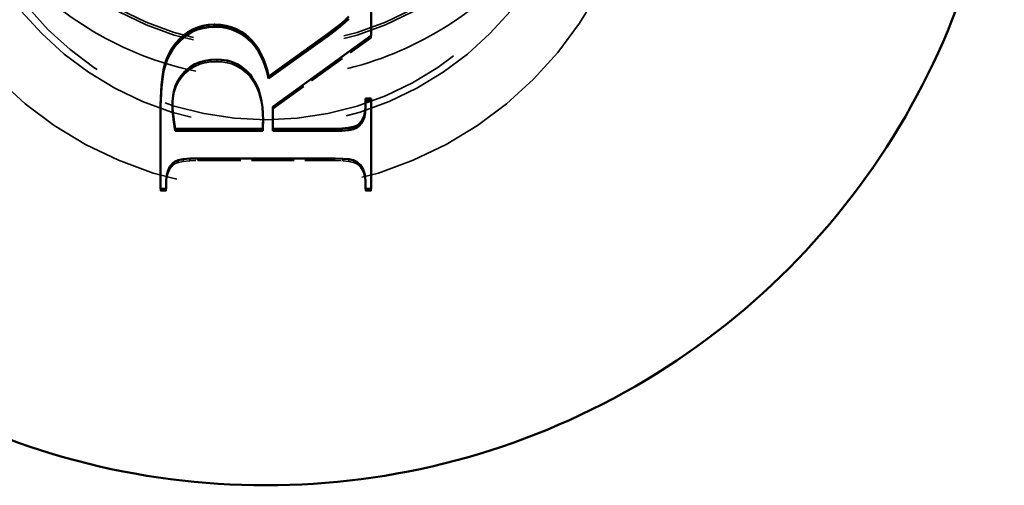
# Model space of a CAD drawing. Units: millimetres. Extents: x 0 to 4200, y 0 to 2970.
# Drawn here: x 708 to 724, y 2184 to 2191 of the extents above; entities that cross this region are included whole.
import ezdxf

# ---------------------------------------------------------------- set-up
doc = ezdxf.new("R2010")
doc.units = ezdxf.units.MM
doc.header["$LTSCALE"] = 10
doc.linetypes.add('DASHED', pattern=[0.2068, 0.1655, -0.0413])
doc.layers.add('Hidden Edges(ISO)', color=7, linetype='DASHED', lineweight=35, true_color=0x0080ff)
doc.layers.add('Visible Edges(ISO)', color=7, linetype='Continuous', lineweight=50, true_color=0x262659)

msp = doc.modelspace()

# ---------------------------------------------------------------- linework, layer by layer
at = {"layer": 'Hidden Edges(ISO)', "ltscale": 0.375854}
msp.add_line((712.255, 2189.757), (713.854, 2190.914), dxfattribs=at)
at = {"layer": 'Hidden Edges(ISO)', "ltscale": 0.190278}
for p, q in [((713.854, 2190.949), (713.854, 2190.914)), ((711.346, 2190.56), (711.346, 2190.525)), ((710.916, 2190.438), (710.916, 2190.403)), ((710.991, 2190.482), (710.991, 2190.447)), ((711.07, 2190.517), (711.07, 2190.482)), ((711.156, 2190.541), (711.156, 2190.506)), ((711.249, 2190.556), (711.249, 2190.521)), ((711.425, 2190.557), (711.425, 2190.522)), ((711.515, 2190.543), (711.515, 2190.508)), ((711.599, 2190.518), (711.599, 2190.483)), ((711.678, 2190.482), (711.678, 2190.447)), ((711.753, 2190.437), (711.753, 2190.402)), ((710.767, 2190.296), (710.767, 2190.261)), ((710.824, 2190.362), (710.824, 2190.327)), ((710.847, 2190.384), (710.847, 2190.349)), ((711.821, 2190.381), (711.821, 2190.346)), ((711.886, 2190.314), (711.886, 2190.279)), ((711.917, 2190.274), (711.917, 2190.239)), ((710.682, 2190.147), (710.682, 2190.112)), ((710.72, 2190.224), (710.72, 2190.19)), ((711.96, 2190.209), (711.96, 2190.174)), ((711.996, 2190.138), (711.996, 2190.103)), ((710.635, 2189.973), (710.635, 2189.938)), ((710.654, 2190.063), (710.654, 2190.028)), ((712.027, 2190.06), (712.027, 2190.025)), ((712.053, 2189.975), (712.053, 2189.941)), ((710.625, 2189.877), (710.625, 2189.842)), ((712.073, 2189.885), (712.073, 2189.85)), ((712.087, 2189.788), (712.087, 2189.753)), ((712.095, 2189.685), (712.095, 2189.65)), ((710.584, 2188.819), (710.584, 2188.785)), ((710.637, 2188.882), (710.637, 2188.847)), ((710.66, 2188.898), (710.66, 2188.863)), ((710.719, 2188.922), (710.719, 2188.887)), ((710.802, 2188.938), (710.802, 2188.904)), ((710.908, 2188.949), (710.908, 2188.914)), ((711.038, 2188.952), (711.038, 2188.917)), ((713.248, 2188.952), (713.248, 2188.917)), ((713.394, 2188.948), (713.394, 2188.913)), ((713.494, 2188.938), (713.494, 2188.903)), ((713.569, 2188.922), (713.569, 2188.887)), ((713.62, 2188.899), (713.62, 2188.864)), ((713.62, 2188.898), (713.62, 2188.863)), ((713.682, 2188.844), (713.682, 2188.809)), ((710.529, 2188.651), (710.529, 2188.616)), ((710.548, 2188.743), (710.548, 2188.708)), ((713.726, 2188.774), (713.726, 2188.739)), ((713.752, 2188.689), (713.752, 2188.655)), ((710.432, 2188.46), (710.432, 2188.425)), ((710.526, 2188.46), (710.526, 2188.425)), ((713.761, 2188.46), (713.761, 2188.425)), ((713.854, 2188.46), (713.854, 2188.425))]:
    msp.add_line(p, q, dxfattribs=at)
at = {"layer": 'Hidden Edges(ISO)', "ltscale": 0.016542}
msp.add_line((710.847, 2190.349), (710.916, 2190.403), dxfattribs=at)
at = {"layer": 'Hidden Edges(ISO)', "ltscale": 0.016433}
msp.add_line((710.916, 2190.403), (710.991, 2190.447), dxfattribs=at)
at = {"layer": 'Hidden Edges(ISO)', "ltscale": 0.016412}
msp.add_line((710.991, 2190.447), (711.07, 2190.482), dxfattribs=at)
at = {"layer": 'Hidden Edges(ISO)', "ltscale": 0.016945}
msp.add_line((711.07, 2190.482), (711.156, 2190.506), dxfattribs=at)
at = {"layer": 'Hidden Edges(ISO)', "ltscale": 0.01767}
msp.add_line((711.156, 2190.506), (711.249, 2190.521), dxfattribs=at)
at = {"layer": 'Hidden Edges(ISO)', "ltscale": 0.018559}
msp.add_line((711.249, 2190.521), (711.346, 2190.525), dxfattribs=at)
at = {"layer": 'Hidden Edges(ISO)', "ltscale": 0.01494}
msp.add_line((711.346, 2190.525), (711.425, 2190.522), dxfattribs=at)
at = {"layer": 'Hidden Edges(ISO)', "ltscale": 0.017076}
msp.add_line((711.425, 2190.522), (711.515, 2190.508), dxfattribs=at)
at = {"layer": 'Hidden Edges(ISO)', "ltscale": 0.016716}
msp.add_line((711.515, 2190.508), (711.599, 2190.483), dxfattribs=at)
at = {"layer": 'Hidden Edges(ISO)', "ltscale": 0.016398}
msp.add_line((711.599, 2190.483), (711.678, 2190.447), dxfattribs=at)
at = {"layer": 'Hidden Edges(ISO)', "ltscale": 0.016505}
msp.add_line((711.678, 2190.447), (711.753, 2190.402), dxfattribs=at)
at = {"layer": 'Hidden Edges(ISO)', "ltscale": 0.016803}
msp.add_line((711.753, 2190.402), (711.821, 2190.346), dxfattribs=at)
at = {"layer": 'Hidden Edges(ISO)', "ltscale": 0.016259}
msp.add_line((710.72, 2190.19), (710.767, 2190.261), dxfattribs=at)
at = {"layer": 'Hidden Edges(ISO)', "ltscale": 0.016467}
msp.add_line((710.767, 2190.261), (710.824, 2190.327), dxfattribs=at)
at = {"layer": 'Hidden Edges(ISO)', "ltscale": 0.006002}
msp.add_line((710.824, 2190.327), (710.847, 2190.349), dxfattribs=at)
at = {"layer": 'Hidden Edges(ISO)', "ltscale": 0.017707}
msp.add_line((711.821, 2190.346), (711.886, 2190.279), dxfattribs=at)
at = {"layer": 'Hidden Edges(ISO)', "ltscale": 0.009417}
msp.add_line((711.886, 2190.279), (711.917, 2190.239), dxfattribs=at)
at = {"layer": 'Hidden Edges(ISO)', "ltscale": 0.016748}
msp.add_line((710.654, 2190.028), (710.682, 2190.112), dxfattribs=at)
at = {"layer": 'Hidden Edges(ISO)', "ltscale": 0.016324}
msp.add_line((710.682, 2190.112), (710.72, 2190.19), dxfattribs=at)
at = {"layer": 'Hidden Edges(ISO)', "ltscale": 0.014678}
msp.add_line((711.917, 2190.239), (711.96, 2190.174), dxfattribs=at)
at = {"layer": 'Hidden Edges(ISO)', "ltscale": 0.015205}
msp.add_line((711.96, 2190.174), (711.996, 2190.103), dxfattribs=at)
at = {"layer": 'Hidden Edges(ISO)', "ltscale": 0.015813}
msp.add_line((711.996, 2190.103), (712.027, 2190.025), dxfattribs=at)
at = {"layer": 'Hidden Edges(ISO)', "ltscale": 0.018351}
msp.add_line((710.625, 2189.842), (710.635, 2189.938), dxfattribs=at)
at = {"layer": 'Hidden Edges(ISO)', "ltscale": 0.017389}
msp.add_line((710.635, 2189.938), (710.654, 2190.028), dxfattribs=at)
at = {"layer": 'Hidden Edges(ISO)', "ltscale": 0.016755}
msp.add_line((712.027, 2190.025), (712.053, 2189.941), dxfattribs=at)
at = {"layer": 'Hidden Edges(ISO)', "ltscale": 0.017554}
msp.add_line((712.053, 2189.941), (712.073, 2189.85), dxfattribs=at)
at = {"layer": 'Hidden Edges(ISO)', "ltscale": 0.008943}
msp.add_line((710.625, 2189.795), (710.625, 2189.842), dxfattribs=at)
at = {"layer": 'Hidden Edges(ISO)', "ltscale": 0.018589}
msp.add_line((712.073, 2189.85), (712.087, 2189.753), dxfattribs=at)
at = {"layer": 'Hidden Edges(ISO)', "ltscale": 0.019585}
msp.add_line((712.087, 2189.753), (712.095, 2189.65), dxfattribs=at)
at = {"layer": 'Hidden Edges(ISO)', "ltscale": 0.020913}
msp.add_line((712.095, 2189.65), (712.098, 2189.54), dxfattribs=at)
at = {"layer": 'Hidden Edges(ISO)', "ltscale": 0.015486}
msp.add_line((710.584, 2188.785), (710.637, 2188.847), dxfattribs=at)
at = {"layer": 'Hidden Edges(ISO)', "ltscale": 0.005188}
msp.add_line((710.637, 2188.847), (710.66, 2188.863), dxfattribs=at)
at = {"layer": 'Hidden Edges(ISO)', "ltscale": 0.012067}
msp.add_line((710.66, 2188.863), (710.719, 2188.887), dxfattribs=at)
at = {"layer": 'Hidden Edges(ISO)', "ltscale": 0.016078}
msp.add_line((710.719, 2188.887), (710.802, 2188.904), dxfattribs=at)
at = {"layer": 'Hidden Edges(ISO)', "ltscale": 0.020165}
msp.add_line((710.802, 2188.904), (710.908, 2188.914), dxfattribs=at)
at = {"layer": 'Hidden Edges(ISO)', "ltscale": 0.024671}
msp.add_line((710.908, 2188.914), (711.038, 2188.917), dxfattribs=at)
at = {"layer": 'Hidden Edges(ISO)', "ltscale": 0.420705}
msp.add_line((711.038, 2188.917), (713.248, 2188.917), dxfattribs=at)
at = {"layer": 'Hidden Edges(ISO)', "ltscale": 0.003659}
msp.add_line((713.248, 2188.917), (713.268, 2188.917), dxfattribs=at)
at = {"layer": 'Hidden Edges(ISO)', "ltscale": 0.023837}
msp.add_line((713.268, 2188.917), (713.394, 2188.913), dxfattribs=at)
at = {"layer": 'Hidden Edges(ISO)', "ltscale": 0.019057}
msp.add_line((713.394, 2188.913), (713.494, 2188.903), dxfattribs=at)
at = {"layer": 'Hidden Edges(ISO)', "ltscale": 0.014551}
msp.add_line((713.494, 2188.903), (713.569, 2188.887), dxfattribs=at)
at = {"layer": 'Hidden Edges(ISO)', "ltscale": 0.010423}
msp.add_line((713.569, 2188.887), (713.62, 2188.864), dxfattribs=at)
at = {"layer": 'Hidden Edges(ISO)', "ltscale": 9.67302e-05}
msp.add_line((713.62, 2188.864), (713.62, 2188.863), dxfattribs=at)
at = {"layer": 'Hidden Edges(ISO)', "ltscale": 0.015473}
msp.add_line((713.62, 2188.863), (713.682, 2188.809), dxfattribs=at)
at = {"layer": 'Hidden Edges(ISO)', "ltscale": 0.015648}
msp.add_line((713.682, 2188.809), (713.726, 2188.739), dxfattribs=at)
at = {"layer": 'Hidden Edges(ISO)', "ltscale": 0.017797}
msp.add_line((710.529, 2188.616), (710.548, 2188.708), dxfattribs=at)
at = {"layer": 'Hidden Edges(ISO)', "ltscale": 0.016019}
msp.add_line((710.548, 2188.708), (710.584, 2188.785), dxfattribs=at)
at = {"layer": 'Hidden Edges(ISO)', "ltscale": 0.016796}
msp.add_line((713.726, 2188.739), (713.752, 2188.655), dxfattribs=at)
at = {"layer": 'Hidden Edges(ISO)', "ltscale": 0.01917}
msp.add_line((713.752, 2188.655), (713.761, 2188.554), dxfattribs=at)
at = {"layer": 'Hidden Edges(ISO)', "ltscale": 0.011737}
msp.add_line((710.526, 2188.554), (710.529, 2188.616), dxfattribs=at)
at = {"layer": 'Hidden Edges(ISO)', "ltscale": 0.017706}
for p, q in [((710.432, 2188.425), (710.526, 2188.425)), ((713.761, 2188.425), (713.854, 2188.425))]:
    msp.add_line(p, q, dxfattribs=at)
at = {"layer": 'Hidden Edges(ISO)', "ltscale": 2.990344}
msp.add_arc((712.143, 2194.579), 5, 180, 0, dxfattribs=at)
at = {"layer": 'Hidden Edges(ISO)', "ltscale": 7.356391}
msp.add_ellipse((712.143, 2194.585), major_axis=(-6.15, 0), ratio=0.999391, dxfattribs=at)
at = {"layer": 'Hidden Edges(ISO)', "ltscale": 5.980787}
for centre in [(712.143, 2195.772), (712.143, 2195.73)]:
    msp.add_ellipse(centre, major_axis=(-5, 0), ratio=0.999391, dxfattribs=at)
at = {"layer": 'Hidden Edges(ISO)', "ltscale": 6.160214}
msp.add_ellipse((712.143, 2194.62), major_axis=(-5.15, 0), ratio=0.999391, dxfattribs=at)
at = {"layer": 'Hidden Edges(ISO)', "ltscale": 6.030375}
msp.add_open_spline([(707.046, 2197.812), (707.267, 2198.356), (707.575, 2198.864), (708.335, 2199.757), (708.787, 2200.142), (709.79, 2200.75), (710.341, 2200.974), (711.484, 2201.236), (712.077, 2201.275), (713.245, 2201.165), (713.82, 2201.015), (714.895, 2200.543), (715.393, 2200.221), (716.264, 2199.435), (716.636, 2198.972), (717.216, 2197.952), (717.423, 2197.395), (717.652, 2196.245), (717.674, 2195.652), (717.529, 2194.488), (717.363, 2193.918), (716.859, 2192.859), (716.522, 2192.37), (715.711, 2191.523), (715.237, 2191.165), (714.2, 2190.616), (713.638, 2190.425), (712.481, 2190.23), (711.886, 2190.225), (710.727, 2190.404), (710.161, 2190.586), (709.117, 2191.12), (708.638, 2191.472), (707.814, 2192.307), (707.47, 2192.791), (706.951, 2193.842), (706.777, 2194.409), (706.696, 2194.988)], degree=3, knots=[5.235988, 5.235988, 5.235988, 5.235988, 5.555963, 5.555963, 5.875958, 5.875958, 6.195974, 6.195974, 6.516004, 6.516004, 6.836037, 6.836037, 7.15606, 7.15606, 7.476064, 7.476064, 7.796046, 7.796046, 8.116015, 8.116015, 8.435982, 8.435982, 8.755961, 8.755961, 9.075959, 9.075959, 9.395978, 9.395978, 9.71601, 9.71601, 10.036043, 10.036043, 10.356062, 10.356062, 10.676062, 10.676062, 10.995574, 10.995574, 10.995574, 10.995574], dxfattribs=at)
at = {"layer": 'Visible Edges(ISO)'}
for p, q in [((713.854, 2191.862), (713.854, 2190.949)), ((713.428, 2191.195), (713.493, 2191.257)), ((713.493, 2191.222), (713.428, 2191.16)), ((710.876, 2191.003), (710.953, 2191.047)), ((710.953, 2191.047), (711.034, 2191.082)), ((711.034, 2191.047), (710.953, 2191.013)), ((710.953, 2191.047), (710.953, 2191.013)), ((711.034, 2191.082), (711.121, 2191.107)), ((711.034, 2191.082), (711.034, 2191.047)), ((711.121, 2191.072), (711.034, 2191.047)), ((711.121, 2191.107), (711.211, 2191.122)), ((711.121, 2191.107), (711.121, 2191.072)), ((711.211, 2191.087), (711.121, 2191.072)), ((711.211, 2191.122), (711.305, 2191.128)), ((711.211, 2191.122), (711.211, 2191.087)), ((711.305, 2191.093), (711.211, 2191.087)), ((711.305, 2191.128), (711.314, 2191.128)), ((711.305, 2191.128), (711.305, 2191.093)), ((711.314, 2191.093), (711.305, 2191.093)), ((711.314, 2191.128), (711.407, 2191.123)), ((711.314, 2191.128), (711.314, 2191.093)), ((711.407, 2191.089), (711.314, 2191.093)), ((711.407, 2191.123), (711.497, 2191.109)), ((711.407, 2191.123), (711.407, 2191.089)), ((711.497, 2191.074), (711.407, 2191.089)), ((711.497, 2191.109), (711.582, 2191.085)), ((711.497, 2191.109), (711.497, 2191.074)), ((711.582, 2191.051), (711.497, 2191.074)), ((711.582, 2191.085), (711.665, 2191.053)), ((711.582, 2191.085), (711.582, 2191.051)), ((711.665, 2191.018), (711.582, 2191.051)), ((711.665, 2191.053), (711.743, 2191.011)), ((711.665, 2191.053), (711.665, 2191.018)), ((713.17, 2190.992), (713.267, 2191.063)), ((713.267, 2191.063), (713.352, 2191.131)), ((713.352, 2191.096), (713.267, 2191.028)), ((713.267, 2191.063), (713.267, 2191.028)), ((713.352, 2191.131), (713.428, 2191.195)), ((713.428, 2191.16), (713.352, 2191.096)), ((713.352, 2191.131), (713.352, 2191.096)), ((713.428, 2191.195), (713.428, 2191.16)), ((710.682, 2190.826), (710.744, 2190.894)), ((710.744, 2190.894), (710.804, 2190.949)), ((710.804, 2190.914), (710.744, 2190.859)), ((710.744, 2190.894), (710.744, 2190.859)), ((710.804, 2190.949), (710.876, 2191.003)), ((710.876, 2190.968), (710.804, 2190.914)), ((710.804, 2190.949), (710.804, 2190.914)), ((710.953, 2191.013), (710.876, 2190.968)), ((710.876, 2191.003), (710.876, 2190.968)), ((711.743, 2190.976), (711.665, 2191.018)), ((711.743, 2191.011), (711.818, 2190.959)), ((711.743, 2191.011), (711.743, 2190.976)), ((711.818, 2190.924), (711.743, 2190.976)), ((711.818, 2190.959), (711.861, 2190.923)), ((711.818, 2190.959), (711.818, 2190.924)), ((711.861, 2190.888), (711.818, 2190.924)), ((711.861, 2190.923), (711.916, 2190.869)), ((711.861, 2190.923), (711.861, 2190.888)), ((711.916, 2190.834), (711.861, 2190.888)), ((712.189, 2190.286), (713.17, 2190.992)), ((713.17, 2190.957), (712.189, 2190.251)), ((713.854, 2190.949), (712.255, 2189.791)), ((713.267, 2191.028), (713.17, 2190.957)), ((710.581, 2190.677), (710.628, 2190.754)), ((710.628, 2190.754), (710.682, 2190.826)), ((710.682, 2190.791), (710.628, 2190.719)), ((710.628, 2190.754), (710.628, 2190.719)), ((710.744, 2190.859), (710.682, 2190.791)), ((710.682, 2190.826), (710.682, 2190.791)), ((711.916, 2190.869), (711.968, 2190.806)), ((711.916, 2190.869), (711.916, 2190.834)), ((711.968, 2190.772), (711.916, 2190.834)), ((711.968, 2190.806), (712.016, 2190.737)), ((711.968, 2190.806), (711.968, 2190.772)), ((712.016, 2190.702), (711.968, 2190.772)), ((712.016, 2190.737), (712.059, 2190.661)), ((712.016, 2190.737), (712.016, 2190.702)), ((710.511, 2190.51), (710.542, 2190.595)), ((710.542, 2190.561), (710.511, 2190.475)), ((710.542, 2190.595), (710.581, 2190.677)), ((710.581, 2190.642), (710.542, 2190.561)), ((710.542, 2190.595), (710.542, 2190.561)), ((710.628, 2190.719), (710.581, 2190.642)), ((710.581, 2190.677), (710.581, 2190.642)), ((711.249, 2190.556), (711.346, 2190.56)), ((711.346, 2190.56), (711.425, 2190.557)), ((712.059, 2190.626), (712.016, 2190.702)), ((712.059, 2190.661), (712.098, 2190.578)), ((712.059, 2190.661), (712.059, 2190.626)), ((712.098, 2190.543), (712.059, 2190.626)), ((712.098, 2190.578), (712.132, 2190.488)), ((712.098, 2190.578), (712.098, 2190.543)), ((710.482, 2190.392), (710.497, 2190.461)), ((710.497, 2190.426), (710.482, 2190.358)), ((710.497, 2190.461), (710.511, 2190.51)), ((710.511, 2190.475), (710.497, 2190.426)), ((710.497, 2190.461), (710.497, 2190.426)), ((710.511, 2190.51), (710.511, 2190.475)), ((710.847, 2190.384), (710.916, 2190.438)), ((710.916, 2190.438), (710.991, 2190.482)), ((710.991, 2190.482), (711.07, 2190.517)), ((711.07, 2190.517), (711.156, 2190.541)), ((711.156, 2190.541), (711.249, 2190.556)), ((711.425, 2190.557), (711.515, 2190.543)), ((711.515, 2190.543), (711.599, 2190.518)), ((711.599, 2190.518), (711.678, 2190.482)), ((711.678, 2190.482), (711.753, 2190.437)), ((711.753, 2190.437), (711.821, 2190.381)), ((712.132, 2190.453), (712.098, 2190.543)), ((712.132, 2190.488), (712.163, 2190.391)), ((712.132, 2190.488), (712.132, 2190.453)), ((712.163, 2190.356), (712.132, 2190.453)), ((710.458, 2190.233), (710.469, 2190.316)), ((710.469, 2190.282), (710.458, 2190.198)), ((710.469, 2190.316), (710.482, 2190.392)), ((710.482, 2190.358), (710.469, 2190.282)), ((710.469, 2190.316), (710.469, 2190.282)), ((710.482, 2190.392), (710.482, 2190.358)), ((710.72, 2190.224), (710.767, 2190.296)), ((710.767, 2190.296), (710.824, 2190.362)), ((710.824, 2190.362), (710.847, 2190.384)), ((711.821, 2190.381), (711.886, 2190.314)), ((711.886, 2190.314), (711.917, 2190.274)), ((711.917, 2190.274), (711.96, 2190.209)), ((712.163, 2190.391), (712.189, 2190.287)), ((712.163, 2190.391), (712.163, 2190.356)), ((712.189, 2190.252), (712.163, 2190.356)), ((712.189, 2190.287), (712.189, 2190.286)), ((712.189, 2190.286), (712.189, 2190.251)), ((710.442, 2190.044), (710.449, 2190.142)), ((710.449, 2190.107), (710.442, 2190.009)), ((710.449, 2190.142), (710.458, 2190.233)), ((710.458, 2190.198), (710.449, 2190.107)), ((710.449, 2190.142), (710.449, 2190.107)), ((710.458, 2190.233), (710.458, 2190.198)), ((710.654, 2190.063), (710.682, 2190.147)), ((710.682, 2190.147), (710.72, 2190.224)), ((711.96, 2190.209), (711.996, 2190.138)), ((711.996, 2190.138), (712.027, 2190.06)), ((710.434, 2189.826), (710.437, 2189.939)), ((710.437, 2189.939), (710.442, 2190.044)), ((710.442, 2190.009), (710.437, 2189.904)), ((710.437, 2189.939), (710.437, 2189.904)), ((710.442, 2190.044), (710.442, 2190.009)), ((710.625, 2189.877), (710.635, 2189.973)), ((710.635, 2189.973), (710.654, 2190.063)), ((712.027, 2190.06), (712.053, 2189.975)), ((712.053, 2189.975), (712.073, 2189.885)), ((713.761, 2189.925), (713.854, 2189.925)), ((713.761, 2189.791), (713.761, 2189.925)), ((713.854, 2189.925), (713.854, 2188.46)), ((710.432, 2189.706), (710.434, 2189.826)), ((710.434, 2189.791), (710.432, 2189.671)), ((710.437, 2189.904), (710.434, 2189.791)), ((710.434, 2189.826), (710.434, 2189.791)), ((710.625, 2189.829), (710.625, 2189.877)), ((710.625, 2189.829), (710.625, 2189.795)), ((710.627, 2189.756), (710.625, 2189.829)), ((710.627, 2189.721), (710.625, 2189.795)), ((712.073, 2189.885), (712.087, 2189.788)), ((712.087, 2189.788), (712.095, 2189.685)), ((712.255, 2189.791), (712.255, 2189.434)), ((713.759, 2189.734), (713.761, 2189.791)), ((713.854, 2189.89), (713.761, 2189.89)), ((713.761, 2189.791), (713.761, 2189.757)), ((710.432, 2188.46), (710.432, 2189.706)), ((710.627, 2189.756), (710.627, 2189.721)), ((710.635, 2189.672), (710.627, 2189.756)), ((710.635, 2189.638), (710.627, 2189.721)), ((710.635, 2189.672), (710.635, 2189.638)), ((710.647, 2189.577), (710.635, 2189.672)), ((710.647, 2189.542), (710.635, 2189.638)), ((712.095, 2189.685), (712.098, 2189.575)), ((713.704, 2189.566), (713.74, 2189.642)), ((713.74, 2189.608), (713.704, 2189.531)), ((713.74, 2189.642), (713.759, 2189.734)), ((713.759, 2189.7), (713.74, 2189.608)), ((713.74, 2189.642), (713.74, 2189.608)), ((713.761, 2189.757), (713.759, 2189.7)), ((713.759, 2189.734), (713.759, 2189.7)), ((710.647, 2189.577), (710.647, 2189.542)), ((710.665, 2189.47), (710.647, 2189.577)), ((710.665, 2189.435), (710.647, 2189.542)), ((710.672, 2189.434), (710.665, 2189.47)), ((712.098, 2189.575), (712.095, 2189.517)), ((712.098, 2189.54), (712.095, 2189.482)), ((712.095, 2189.517), (712.095, 2189.434)), ((712.098, 2189.575), (712.098, 2189.54)), ((713.379, 2189.437), (713.485, 2189.447)), ((713.485, 2189.447), (713.568, 2189.464)), ((713.485, 2189.447), (713.485, 2189.413)), ((713.568, 2189.464), (713.627, 2189.488)), ((713.568, 2189.464), (713.568, 2189.429)), ((713.627, 2189.453), (713.568, 2189.429)), ((713.627, 2189.488), (713.65, 2189.504)), ((713.627, 2189.488), (713.627, 2189.453)), ((713.65, 2189.47), (713.627, 2189.453)), ((713.65, 2189.504), (713.704, 2189.566)), ((713.704, 2189.531), (713.65, 2189.47)), ((713.65, 2189.504), (713.65, 2189.47)), ((713.704, 2189.566), (713.704, 2189.531)), ((710.672, 2189.399), (710.665, 2189.435)), ((710.672, 2189.434), (710.672, 2189.399)), ((712.095, 2189.434), (710.672, 2189.434)), ((712.095, 2189.399), (710.672, 2189.399)), ((712.095, 2189.434), (712.095, 2189.399)), ((712.255, 2189.434), (713.248, 2189.434)), ((712.255, 2189.434), (712.255, 2189.399)), ((713.248, 2189.399), (712.255, 2189.399)), ((713.248, 2189.434), (713.379, 2189.437)), ((713.248, 2189.434), (713.248, 2189.399)), ((713.379, 2189.402), (713.248, 2189.399)), ((713.379, 2189.437), (713.379, 2189.402)), ((713.485, 2189.413), (713.379, 2189.402)), ((713.568, 2189.429), (713.485, 2189.413)), ((710.584, 2188.819), (710.548, 2188.743)), ((710.637, 2188.882), (710.584, 2188.819)), ((710.66, 2188.898), (710.637, 2188.882)), ((710.719, 2188.922), (710.66, 2188.898)), ((710.802, 2188.938), (710.719, 2188.922)), ((710.908, 2188.949), (710.802, 2188.938)), ((711.038, 2188.952), (710.908, 2188.949)), ((713.248, 2188.952), (711.038, 2188.952)), ((713.268, 2188.952), (713.248, 2188.952)), ((713.394, 2188.948), (713.268, 2188.952)), ((713.494, 2188.938), (713.394, 2188.948)), ((713.569, 2188.922), (713.494, 2188.938)), ((713.62, 2188.899), (713.569, 2188.922)), ((713.62, 2188.898), (713.62, 2188.899)), ((713.682, 2188.844), (713.62, 2188.898)), ((713.726, 2188.774), (713.682, 2188.844)), ((710.529, 2188.651), (710.526, 2188.589)), ((710.548, 2188.743), (710.529, 2188.651)), ((713.752, 2188.689), (713.726, 2188.774)), ((713.761, 2188.589), (713.752, 2188.689)), ((710.526, 2188.589), (710.526, 2188.46)), ((713.761, 2188.46), (713.761, 2188.589)), ((710.526, 2188.46), (710.432, 2188.46)), ((713.854, 2188.46), (713.761, 2188.46))]:
    msp.add_line(p, q, dxfattribs=at)
msp.add_ellipse((712.143, 2195.632), major_axis=(-12, 0), ratio=0.999391, start_param=0, end_param=3.141593, dxfattribs=at)

doc.saveas('drawing.dxf')
